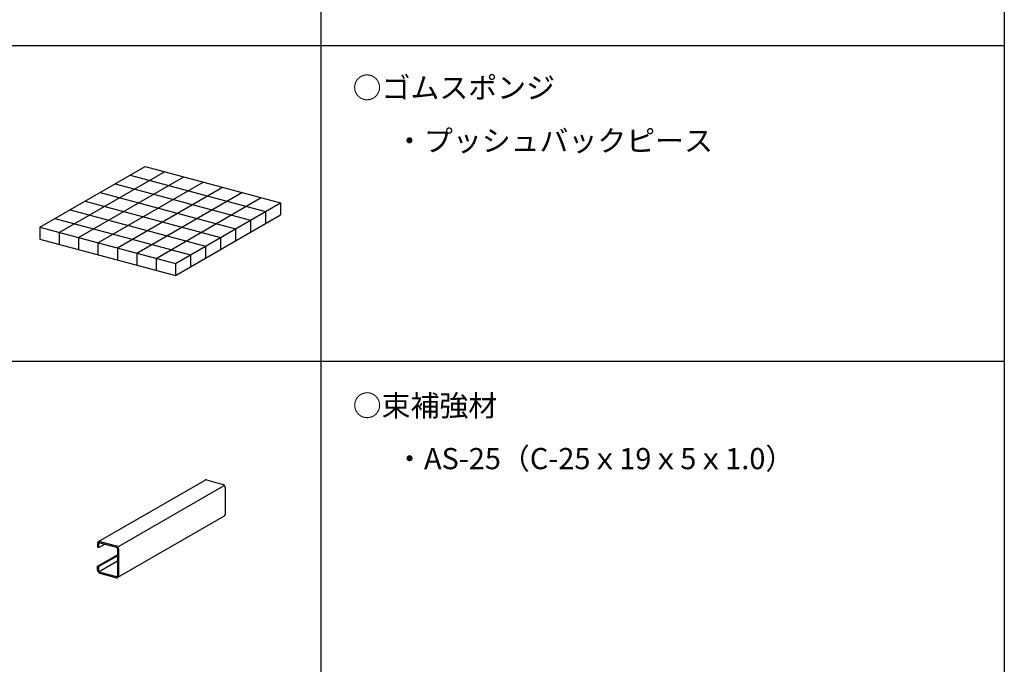
# Model space of a CAD drawing. Extents: x -57 to 354, y -38 to 248.
# Drawn here: x 100 to 146, y 158 to 188 of the extents above; entities that cross this region are included whole.
import ezdxf

# ---------------------------------------------------------------- set-up
doc = ezdxf.new("R2010")
doc.units = 0
doc.header["$MEASUREMENT"] = 0
for name, color, linetype in [('_1-4_ブレ__ス__補強材', 7, 'CONTINUOUS'), ('_F-1_吊り材', 7, 'CONTINUOUS'), ('_F-2_野縁受け', 7, 'CONTINUOUS'), ('_F-3_野縁', 7, 'CONTINUOUS'), ('_F-6_文字', 7, 'CONTINUOUS')]:
    doc.layers.add(name, color=color, linetype=linetype)
doc.styles.get("Standard").update_dxf_attribs({"font": 'txt', "bigfont": 'bigfont.shx'})

msp = doc.modelspace()

# ---------------------------------------------------------------- linework, layer by layer
at = {"layer": '_1-4_ブレ__ス__補強材', "color": 4, "linetype": 'Continuous'}
for p, q in [((103.751, 163.311), (108.782, 166.216)), ((104.7, 163.08), (109.676, 165.953)), ((108.791, 166.22), (108.782, 166.216)), ((108.808, 166.225), (108.791, 166.22)), ((108.825, 166.226), (108.808, 166.225)), ((108.843, 166.222), (108.825, 166.226)), ((108.843, 166.222), (109.626, 166.013)), ((109.644, 166.006), (109.626, 166.013)), ((109.662, 165.996), (109.644, 166.006)), ((109.678, 165.983), (109.662, 165.996)), ((109.693, 165.967), (109.678, 165.983)), ((109.706, 165.949), (109.693, 165.967)), ((109.716, 165.929), (109.706, 165.949)), ((109.724, 165.908), (109.716, 165.929)), ((109.729, 165.886), (109.724, 165.908)), ((109.73, 165.865), (109.729, 165.886)), ((109.73, 165.865), (109.73, 164.605)), ((109.688, 164.52), (104.657, 161.615)), ((109.688, 164.52), (109.701, 164.53)), ((109.701, 164.53), (109.713, 164.543)), ((109.713, 164.543), (109.721, 164.559)), ((109.721, 164.559), (109.727, 164.577)), ((109.727, 164.577), (109.73, 164.597)), ((109.73, 164.597), (109.73, 164.605)), ((103.71, 163.246), (103.709, 163.226)), ((103.709, 163.226), (103.709, 163.046)), ((103.715, 163.265), (103.71, 163.246)), ((103.723, 163.282), (103.715, 163.265)), ((103.733, 163.297), (103.723, 163.282)), ((103.746, 163.308), (103.733, 163.297)), ((103.761, 163.316), (103.746, 163.308)), ((103.777, 163.32), (103.761, 163.316)), ((103.762, 163.222), (103.761, 163.212)), ((103.761, 163.212), (103.761, 163.032)), ((103.761, 163.032), (104.045, 163.196)), ((103.764, 163.232), (103.762, 163.222)), ((103.768, 163.24), (103.764, 163.232)), ((103.773, 163.247), (103.768, 163.24)), ((103.779, 163.253), (103.773, 163.247)), ((103.795, 163.321), (103.777, 163.32)), ((103.787, 163.257), (103.779, 163.253)), ((103.795, 163.259), (103.787, 163.257)), ((103.813, 163.318), (103.795, 163.321)), ((103.804, 163.26), (103.795, 163.259)), ((103.813, 163.258), (103.804, 163.26)), ((103.813, 163.318), (104.595, 163.108)), ((103.813, 163.258), (104.595, 163.048)), ((104.613, 163.102), (104.595, 163.108)), ((104.631, 163.092), (104.613, 163.102)), ((103.709, 163.046), (103.761, 163.032)), ((103.709, 162.146), (104.647, 162.688)), ((103.761, 162.132), (104.647, 162.644)), ((104.604, 163.045), (104.595, 163.048)), ((104.613, 163.04), (104.604, 163.045)), ((104.621, 163.033), (104.613, 163.04)), ((104.629, 163.025), (104.621, 163.033)), ((104.635, 163.016), (104.629, 163.025)), ((104.647, 163.078), (104.631, 163.092)), ((104.64, 163.006), (104.635, 163.016)), ((104.644, 162.996), (104.64, 163.006)), ((104.647, 162.985), (104.644, 162.996)), ((104.662, 163.062), (104.647, 163.078)), ((104.647, 162.974), (104.647, 162.985)), ((104.647, 162.974), (104.647, 161.714)), ((104.675, 163.044), (104.662, 163.062)), ((104.686, 163.024), (104.675, 163.044)), ((104.693, 163.003), (104.686, 163.024)), ((104.698, 162.982), (104.693, 163.003)), ((104.7, 162.96), (104.698, 162.982)), ((104.7, 162.96), (104.7, 161.7)), ((103.761, 161.892), (104.647, 162.404)), ((103.709, 162.146), (103.761, 162.132)), ((103.709, 161.966), (103.709, 162.146)), ((103.709, 161.966), (103.71, 161.945)), ((103.71, 161.945), (103.715, 161.923)), ((103.715, 161.923), (103.723, 161.902)), ((103.723, 161.902), (103.733, 161.882)), ((103.733, 161.882), (103.746, 161.864)), ((103.746, 161.864), (103.761, 161.848)), ((103.761, 162.132), (103.761, 161.952)), ((103.761, 161.952), (103.762, 161.941)), ((103.761, 161.848), (103.777, 161.835)), ((103.762, 161.941), (103.764, 161.931)), ((103.764, 161.931), (103.768, 161.92)), ((103.768, 161.92), (103.773, 161.91)), ((103.773, 161.91), (103.779, 161.901)), ((103.777, 161.835), (103.795, 161.825)), ((103.779, 161.901), (103.787, 161.893)), ((103.787, 161.893), (103.795, 161.886)), ((103.795, 161.886), (103.804, 161.881)), ((103.795, 161.825), (103.813, 161.818)), ((103.804, 161.881), (103.813, 161.878)), ((103.813, 161.878), (104.595, 161.668)), ((103.813, 161.818), (104.595, 161.608)), ((104.644, 161.695), (104.647, 161.704)), ((104.647, 161.704), (104.647, 161.714)), ((104.595, 161.668), (104.604, 161.667)), ((104.595, 161.608), (104.613, 161.605)), ((104.604, 161.667), (104.613, 161.667)), ((104.613, 161.667), (104.621, 161.669)), ((104.613, 161.605), (104.631, 161.606)), ((104.621, 161.669), (104.629, 161.673)), ((104.629, 161.673), (104.635, 161.679)), ((104.631, 161.606), (104.647, 161.611)), ((104.635, 161.679), (104.64, 161.686)), ((104.64, 161.686), (104.644, 161.695)), ((104.647, 161.611), (104.662, 161.619)), ((104.662, 161.619), (104.675, 161.63)), ((104.675, 161.63), (104.686, 161.644)), ((104.686, 161.644), (104.693, 161.661)), ((104.693, 161.661), (104.698, 161.68)), ((104.698, 161.68), (104.7, 161.7))]:
    msp.add_line(p, q, dxfattribs=at)
at = {"layer": '_F-1_吊り材', "color": 7, "linetype": 'Continuous'}
for p, q in [((100.991, 178.145), (105.956, 181.012)), ((105.956, 181.012), (112.345, 179.3)), ((107.38, 176.433), (112.345, 179.3)), ((112.345, 179.3), (112.345, 178.737)), ((107.38, 175.871), (112.345, 178.737)), ((100.991, 178.145), (100.991, 177.583)), ((100.991, 178.145), (107.38, 176.433)), ((100.991, 177.583), (107.38, 175.871)), ((107.38, 176.433), (107.38, 175.871))]:
    msp.add_line(p, q, dxfattribs=at)
at = {"layer": '_F-2_野縁受け', "color": 3, "linetype": 'Continuous'}
for p, q in [((101.904, 177.901), (106.869, 180.767)), ((102.816, 177.656), (107.781, 180.523)), ((105.246, 180.602), (111.636, 178.89)), ((103.729, 177.411), (108.694, 180.278)), ((104.537, 180.193), (110.927, 178.481)), ((104.642, 177.167), (109.607, 180.033)), ((103.119, 179.374), (109.508, 177.662)), ((103.828, 179.783), (110.217, 178.071)), ((105.555, 176.922), (110.52, 179.789)), ((106.468, 176.678), (111.433, 179.544)), ((102.409, 178.964), (108.799, 177.252)), ((101.7, 178.555), (108.09, 176.843)), ((110.927, 178.481), (110.927, 177.918)), ((111.636, 178.89), (111.636, 178.328)), ((110.217, 178.071), (110.217, 177.509)), ((101.904, 177.901), (101.904, 177.338)), ((102.816, 177.656), (102.816, 177.094)), ((109.508, 177.662), (109.508, 177.099)), ((103.729, 177.411), (103.729, 176.849)), ((104.642, 177.167), (104.642, 176.604)), ((108.799, 177.252), (108.799, 176.69)), ((105.555, 176.922), (105.555, 176.36)), ((106.468, 176.678), (106.468, 176.115)), ((108.09, 176.843), (108.09, 176.28))]:
    msp.add_line(p, q, dxfattribs=at)
at = {"layer": '_F-3_野縁', "color": 4, "linetype": 'Continuous'}
msp.add_line((114.25, 231.5), (114.25, 142.003), dxfattribs=at)
at = {"layer": '_F-3_野縁', "color": 3, "linetype": 'Continuous'}
for p, q in [((146.5, 231.5), (146.5, 126.866)), ((-42.5, 186.729), (146.5, 186.729)), ((-42.5, 171.82), (146.5, 171.82))]:
    msp.add_line(p, q, dxfattribs=at)

# ---------------------------------------------------------------- texts
at = {"layer": '_F-6_文字', "color": 7}
for s, p in [('○ゴムスポンジ', (115.746, 184.229)), ('・プッシュバックピース', (117.746, 181.729)), ('○束補強材', (115.75, 169.229)), ('・AS-25（C-25ｘ19ｘ5ｘ1.0）', (117.75, 166.729))]:
    msp.add_text(s, height=1, dxfattribs=at).set_placement(p)

doc.saveas('drawing.dxf')
